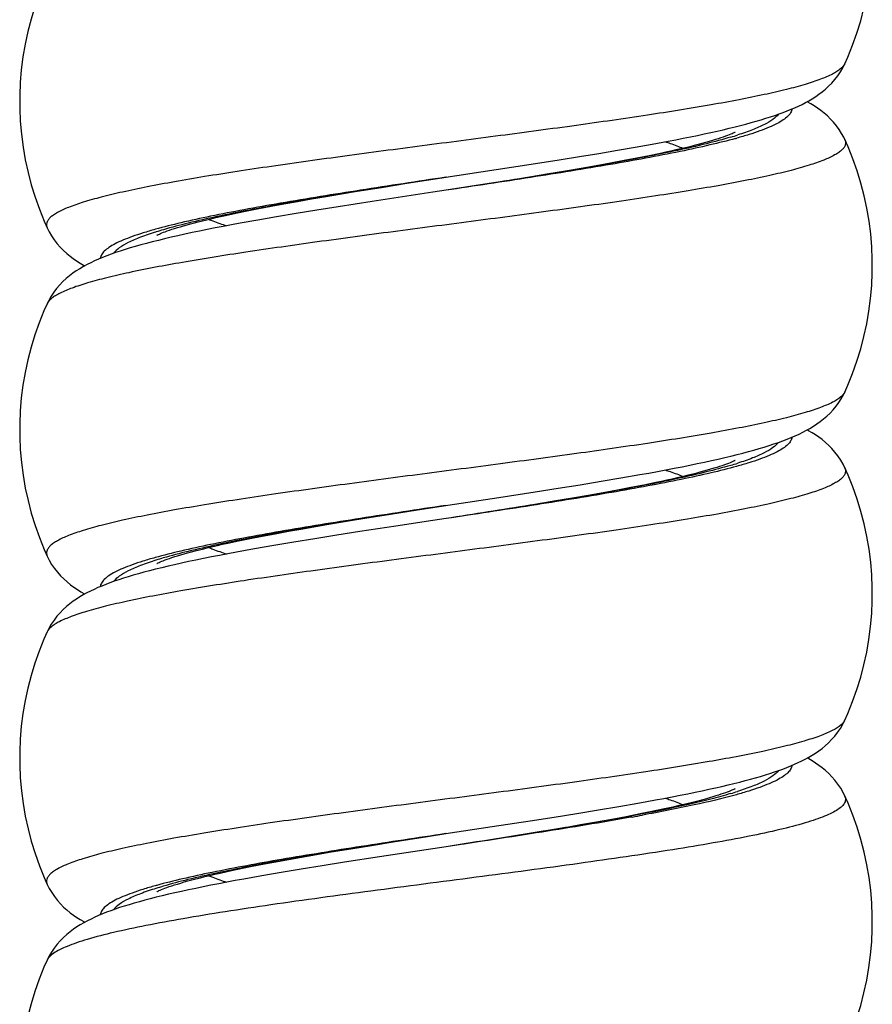
# Model space of a CAD drawing. Units: millimetres. Extents: x -80 to 80, y -223 to 206.
# Drawn here: x 55 to 68, y -69 to -54 of the extents above; entities that cross this region are included whole.
import ezdxf

# ---------------------------------------------------------------- set-up
doc = ezdxf.new("R2010")
doc.units = ezdxf.units.MM
doc.header["$LTSCALE"] = 16.335
doc.layers.get('0').update_dxf_attribs({"linetype": 'CONTINUOUS'})

msp = doc.modelspace()

# ---------------------------------------------------------------- linework, layer by layer
at = {"color": 7, "linetype": 'CONTINUOUS'}
for p, q in [((67.687, -54.451), (67.687, -54.451)), ((64.751, -55.675), (64.994, -55.63)), ((67.689, -55.606), (67.689, -55.606)), ((63.94, -55.816), (64.224, -55.768)), ((64.224, -55.768), (64.494, -55.721)), ((64.494, -55.721), (64.751, -55.675)), ((62.841, -55.991), (63.332, -55.914)), ((63.332, -55.914), (63.643, -55.865)), ((63.643, -55.865), (63.94, -55.816)), ((64.325, -55.926), (64.118, -55.965)), ((64.52, -55.888), (64.325, -55.926)), ((64.704, -55.852), (64.52, -55.888)), ((64.877, -55.816), (64.704, -55.852)), ((62.142, -56.098), (62.841, -55.991)), ((63.429, -56.086), (63.177, -56.128)), ((63.67, -56.045), (63.429, -56.086)), ((63.9, -56.004), (63.67, -56.045)), ((64.118, -55.965), (63.9, -56.004)), ((61.015, -56.271), (61.61, -56.178)), ((61.61, -56.178), (61.609, -56.178)), ((62.637, -56.216), (62.203, -56.285)), ((62.913, -56.172), (62.637, -56.216)), ((63.177, -56.128), (62.913, -56.172)), ((60.015, -56.432), (60.254, -56.393)), ((60.254, -56.393), (60.627, -56.333)), ((60.627, -56.333), (61.015, -56.271)), ((62.203, -56.285), (61.61, -56.378)), ((61.61, -56.378), (61.61, -56.378)), ((61.61, -56.378), (61.61, -56.378)), ((59.14, -56.584), (59.346, -56.547)), ((59.346, -56.547), (59.561, -56.509)), ((59.561, -56.509), (59.784, -56.471)), ((59.784, -56.471), (60.015, -56.432)), ((60.485, -56.549), (59.967, -56.629)), ((58.408, -56.727), (58.577, -56.692)), ((58.577, -56.692), (58.755, -56.657)), ((58.755, -56.657), (58.943, -56.621)), ((58.943, -56.621), (59.14, -56.584)), ((59.639, -56.681), (59.325, -56.732)), ((59.967, -56.629), (59.639, -56.681)), ((58.249, -56.761), (58.408, -56.727)), ((58.741, -56.832), (58.47, -56.88)), ((59.026, -56.783), (58.741, -56.832)), ((59.325, -56.732), (59.026, -56.783)), ((55.532, -56.951), (55.532, -56.951)), ((55.53, -58.106), (55.53, -58.106)), ((67.687, -59.451), (67.687, -59.451)), ((64.276, -60.759), (64.563, -60.709)), ((67.689, -60.606), (67.689, -60.606)), ((63.319, -60.916), (63.654, -60.863)), ((63.654, -60.863), (63.973, -60.81)), ((63.973, -60.81), (64.276, -60.759)), ((64.623, -60.868), (64.429, -60.906)), ((64.806, -60.831), (64.623, -60.868)), ((62.417, -61.056), (62.969, -60.971)), ((62.969, -60.971), (63.319, -60.916)), ((63.777, -61.026), (63.537, -61.068)), ((64.005, -60.985), (63.777, -61.026)), ((64.223, -60.945), (64.005, -60.985)), ((64.429, -60.906), (64.223, -60.945)), ((61.174, -61.246), (61.609, -61.178)), ((62.753, -61.198), (62.327, -61.266)), ((63.025, -61.153), (62.753, -61.198)), ((63.286, -61.11), (63.025, -61.153)), ((63.537, -61.068), (63.286, -61.11)), ((60.374, -61.374), (60.765, -61.311)), ((60.765, -61.311), (61.174, -61.246)), ((59.425, -61.533), (59.649, -61.494)), ((59.649, -61.494), (59.882, -61.455)), ((59.882, -61.455), (60.124, -61.415)), ((60.124, -61.415), (60.374, -61.374)), ((60.843, -61.494), (60.297, -61.578)), ((61.61, -61.378), (61.61, -61.378)), ((61.61, -61.378), (61.61, -61.378)), ((58.625, -61.682), (58.81, -61.646)), ((58.81, -61.646), (59.006, -61.609)), ((59.006, -61.609), (59.211, -61.571)), ((59.211, -61.571), (59.425, -61.533)), ((59.948, -61.632), (59.612, -61.686)), ((60.297, -61.578), (59.948, -61.632)), ((58.283, -61.753), (58.449, -61.718)), ((58.449, -61.718), (58.625, -61.682)), ((58.984, -61.79), (58.693, -61.84)), ((59.291, -61.738), (58.984, -61.79)), ((59.612, -61.686), (59.291, -61.738)), ((55.532, -61.951), (55.532, -61.951)), ((55.53, -63.106), (55.53, -63.106)), ((67.687, -64.451), (67.687, -64.451)), ((67.689, -65.606), (67.689, -65.606)), ((63.606, -65.871), (63.934, -65.817)), ((63.934, -65.817), (64.242, -65.765)), ((64.242, -65.765), (64.532, -65.715)), ((64.746, -65.843), (64.567, -65.879)), ((64.913, -65.808), (64.746, -65.843)), ((62.312, -66.072), (62.894, -65.983)), ((62.894, -65.983), (63.259, -65.926)), ((63.259, -65.926), (63.606, -65.871)), ((61.609, -66.178), (62.312, -66.072)), ((63.285, -66.11), (62.892, -66.175)), ((60.804, -66.305), (61.33, -66.222)), ((61.33, -66.222), (61.609, -66.178)), ((61.61, -66.178), (61.609, -66.178)), ((62.486, -66.24), (62.07, -66.306)), ((62.892, -66.175), (62.486, -66.24)), ((59.861, -66.458), (60.159, -66.409)), ((60.159, -66.409), (60.473, -66.358)), ((60.473, -66.358), (60.804, -66.305)), ((61.61, -66.378), (60.598, -66.531)), ((62.07, -66.306), (61.61, -66.378)), ((58.844, -66.64), (59.073, -66.597)), ((59.073, -66.597), (59.319, -66.552)), ((59.319, -66.552), (59.581, -66.506)), ((59.581, -66.506), (59.861, -66.458)), ((60.598, -66.531), (60.062, -66.614)), ((58.435, -66.721), (58.631, -66.681)), ((58.631, -66.681), (58.844, -66.64)), ((59.402, -66.72), (59.095, -66.771)), ((59.724, -66.668), (59.402, -66.72)), ((60.062, -66.614), (59.724, -66.668)), ((58.804, -66.821), (58.529, -66.87)), ((59.095, -66.771), (58.804, -66.821)), ((55.532, -66.951), (55.532, -66.951)), ((55.53, -68.106), (55.53, -68.106))]:
    msp.add_line(p, q, dxfattribs=at)
at = {"color": 250, "linetype": 'CONTINUOUS'}
for p, q in [((64.449, -65.926), (64.424, -65.93)), ((64.506, -65.897), (64.446, -65.909))]:
    msp.add_line(p, q, dxfattribs=at)
at = {"color": 7, "linetype": 'CONTINUOUS'}
for points in [[(67.687, -54.451), (67.733, -54.348), (67.806, -54.167), (67.872, -53.982), (67.93, -53.795), (67.98, -53.605), (68.022, -53.413), (68.056, -53.219), (68.081, -53.024), (68.098, -52.827), (68.107, -52.631), (68.107, -52.434), (68.099, -52.237), (68.083, -52.041), (68.058, -51.846), (68.024, -51.652), (67.983, -51.46), (67.933, -51.269), (67.876, -51.082), (67.81, -50.897), (67.737, -50.715), (67.689, -50.606)], [(55.53, -53.106), (55.482, -53.215), (55.409, -53.397), (55.343, -53.582), (55.286, -53.769), (55.236, -53.96), (55.195, -54.152), (55.161, -54.346), (55.136, -54.541), (55.12, -54.737), (55.112, -54.934), (55.112, -55.131), (55.121, -55.327), (55.138, -55.524), (55.163, -55.719), (55.197, -55.913), (55.239, -56.105), (55.289, -56.295), (55.347, -56.482), (55.413, -56.667), (55.486, -56.848), (55.532, -56.951)], [(65.927, -55.432), (66.015, -55.411), (66.1, -55.389), (66.182, -55.368), (66.262, -55.346), (66.339, -55.325), (66.413, -55.303), (66.485, -55.281), (66.554, -55.259), (66.621, -55.237), (66.686, -55.214), (66.749, -55.192), (66.81, -55.168), (66.869, -55.144), (66.926, -55.12), (66.982, -55.095), (67.036, -55.069), (67.09, -55.041), (67.142, -55.013), (67.193, -54.982), (67.244, -54.95), (67.294, -54.915), (67.344, -54.878), (67.393, -54.837), (67.442, -54.792), (67.49, -54.744), (67.536, -54.691), (67.58, -54.634), (67.621, -54.573), (67.658, -54.51), (67.687, -54.451)], [(67.689, -55.606), (67.672, -55.569), (67.639, -55.51), (67.602, -55.452), (67.561, -55.395), (67.518, -55.342), (67.472, -55.292), (67.423, -55.245), (67.374, -55.202), (67.324, -55.162), (67.273, -55.125), (67.221, -55.09), (67.168, -55.058), (67.115, -55.028), (67.115, -55.028)], [(66.014, -55.494), (66.015, -55.494), (66.013, -55.495), (66.008, -55.498), (65.999, -55.502), (65.986, -55.508), (65.97, -55.515), (65.95, -55.524), (65.927, -55.533), (65.9, -55.544), (65.869, -55.555), (65.836, -55.567), (65.799, -55.58), (65.759, -55.593), (65.715, -55.606), (65.669, -55.621), (65.619, -55.635), (65.566, -55.65), (65.511, -55.665), (65.452, -55.681), (65.39, -55.697), (65.325, -55.713), (65.258, -55.73), (65.187, -55.746), (65.114, -55.763), (65.038, -55.781), (64.959, -55.798), (64.877, -55.816)], [(64.994, -55.63), (65.111, -55.607), (65.224, -55.585), (65.334, -55.563), (65.441, -55.541), (65.544, -55.519), (65.645, -55.497), (65.742, -55.475), (65.836, -55.454), (65.927, -55.432)], [(67.687, -59.451), (67.733, -59.348), (67.806, -59.167), (67.872, -58.982), (67.93, -58.795), (67.98, -58.605), (68.022, -58.413), (68.056, -58.219), (68.081, -58.024), (68.098, -57.827), (68.107, -57.631), (68.107, -57.434), (68.099, -57.237), (68.083, -57.041), (68.058, -56.846), (68.024, -56.652), (67.983, -56.46), (67.933, -56.269), (67.876, -56.082), (67.81, -55.897), (67.737, -55.715), (67.689, -55.606)], [(61.609, -56.178), (61.775, -56.153), (62.142, -56.098)], [(61.61, -56.378), (61.409, -56.408), (60.485, -56.549)], [(57.206, -57.062), (57.204, -57.062), (57.205, -57.062), (57.209, -57.06), (57.216, -57.056), (57.227, -57.051), (57.241, -57.045), (57.258, -57.037), (57.279, -57.028), (57.304, -57.018), (57.331, -57.008), (57.362, -56.997), (57.396, -56.985), (57.433, -56.972), (57.473, -56.959), (57.516, -56.946), (57.562, -56.932), (57.611, -56.918), (57.662, -56.903), (57.717, -56.889), (57.774, -56.873), (57.834, -56.858), (57.896, -56.842), (57.962, -56.826), (58.03, -56.81), (58.1, -56.794), (58.173, -56.777), (58.249, -56.761)], [(58.47, -56.88), (58.34, -56.905), (58.213, -56.928), (58.09, -56.952), (57.97, -56.976), (57.853, -57), (57.74, -57.023), (57.63, -57.047), (57.524, -57.07), (57.421, -57.093), (57.321, -57.117), (57.225, -57.14), (57.132, -57.163), (57.043, -57.186), (56.957, -57.21), (56.874, -57.233), (56.794, -57.256), (56.718, -57.28), (56.644, -57.303), (56.573, -57.327), (56.504, -57.352), (56.438, -57.376), (56.374, -57.401), (56.312, -57.427), (56.253, -57.454), (56.194, -57.481), (56.138, -57.51), (56.082, -57.54), (56.028, -57.572), (55.975, -57.605), (55.923, -57.642), (55.871, -57.68), (55.82, -57.723), (55.77, -57.769), (55.722, -57.819), (55.675, -57.873), (55.631, -57.931), (55.59, -57.993), (55.554, -58.056), (55.53, -58.106)], [(55.532, -56.951), (55.561, -57.01), (55.598, -57.073), (55.639, -57.134), (55.684, -57.192), (55.731, -57.245), (55.779, -57.294), (55.828, -57.339), (55.879, -57.38), (55.929, -57.418), (55.98, -57.453), (56.032, -57.486), (56.085, -57.517), (56.105, -57.528)], [(55.53, -58.106), (55.482, -58.215), (55.409, -58.397), (55.343, -58.582), (55.286, -58.769), (55.236, -58.96), (55.195, -59.152), (55.161, -59.346), (55.136, -59.541), (55.12, -59.737), (55.112, -59.934), (55.112, -60.131), (55.121, -60.327), (55.138, -60.524), (55.163, -60.719), (55.197, -60.913), (55.239, -61.105), (55.289, -61.295), (55.347, -61.482), (55.413, -61.667), (55.486, -61.848), (55.532, -61.951)], [(65.953, -60.426), (66.045, -60.403), (66.134, -60.38), (66.22, -60.358), (66.303, -60.335), (66.384, -60.312), (66.461, -60.289), (66.536, -60.265), (66.608, -60.242), (66.677, -60.218), (66.744, -60.193), (66.809, -60.169), (66.872, -60.143), (66.932, -60.117), (66.991, -60.091), (67.048, -60.063), (67.103, -60.034), (67.157, -60.004), (67.211, -59.971), (67.263, -59.937), (67.315, -59.9), (67.365, -59.86), (67.415, -59.817), (67.464, -59.771), (67.51, -59.721), (67.554, -59.668), (67.596, -59.612), (67.633, -59.554), (67.666, -59.495), (67.687, -59.451)], [(67.689, -60.606), (67.662, -60.552), (67.625, -60.487), (67.583, -60.425), (67.538, -60.366), (67.491, -60.313), (67.443, -60.263), (67.393, -60.218), (67.343, -60.176), (67.292, -60.138), (67.241, -60.103), (67.189, -60.071), (67.137, -60.04), (67.114, -60.028)], [(64.563, -60.709), (64.7, -60.685), (64.833, -60.66), (64.962, -60.636), (65.088, -60.612), (65.209, -60.588), (65.326, -60.565), (65.44, -60.541), (65.55, -60.518), (65.656, -60.495), (65.758, -60.472), (65.857, -60.449), (65.953, -60.426)], [(66.013, -60.495), (66.015, -60.494), (66.015, -60.494), (66.011, -60.496), (66.004, -60.5), (65.993, -60.505), (65.979, -60.511), (65.961, -60.519), (65.94, -60.528), (65.915, -60.538), (65.887, -60.549), (65.855, -60.56), (65.819, -60.573), (65.78, -60.586), (65.738, -60.599), (65.692, -60.613), (65.643, -60.628), (65.591, -60.643), (65.535, -60.659), (65.477, -60.674), (65.415, -60.691), (65.349, -60.707), (65.281, -60.724), (65.209, -60.741), (65.135, -60.759), (65.057, -60.776), (64.976, -60.794), (64.892, -60.812), (64.806, -60.831)], [(67.687, -64.451), (67.733, -64.348), (67.806, -64.167), (67.872, -63.982), (67.93, -63.795), (67.98, -63.605), (68.022, -63.413), (68.056, -63.219), (68.081, -63.024), (68.098, -62.827), (68.107, -62.631), (68.107, -62.434), (68.099, -62.237), (68.083, -62.041), (68.058, -61.846), (68.024, -61.652), (67.983, -61.46), (67.933, -61.269), (67.876, -61.082), (67.81, -60.897), (67.737, -60.715), (67.689, -60.606)], [(61.609, -61.178), (61.636, -61.174), (62.417, -61.056)], [(62.327, -61.266), (61.727, -61.36), (61.61, -61.378)], [(61.61, -61.378), (61.411, -61.408), (60.843, -61.494)], [(57.204, -62.062), (57.204, -62.062), (57.207, -62.061), (57.213, -62.058), (57.224, -62.053), (57.237, -62.046), (57.255, -62.038), (57.276, -62.029), (57.301, -62.02), (57.329, -62.009), (57.36, -61.997), (57.395, -61.985), (57.433, -61.972), (57.475, -61.959), (57.519, -61.945), (57.567, -61.931), (57.618, -61.916), (57.671, -61.901), (57.728, -61.886), (57.788, -61.87), (57.85, -61.854), (57.916, -61.838), (57.984, -61.821), (58.055, -61.805), (58.128, -61.788), (58.204, -61.771), (58.283, -61.753)], [(58.693, -61.84), (58.553, -61.865), (58.417, -61.89), (58.286, -61.915), (58.158, -61.939), (58.034, -61.963), (57.914, -61.987), (57.798, -62.011), (57.686, -62.035), (57.578, -62.058), (57.473, -62.081), (57.373, -62.105), (57.276, -62.128)], [(55.532, -61.951), (55.562, -62.011), (55.599, -62.076), (55.641, -62.137), (55.687, -62.195), (55.735, -62.249), (55.784, -62.299), (55.835, -62.344), (55.886, -62.386), (55.939, -62.425), (55.992, -62.461), (56.046, -62.494), (56.101, -62.526), (56.105, -62.528)], [(57.276, -62.128), (57.182, -62.151), (57.092, -62.173), (57.006, -62.196), (56.923, -62.219), (56.843, -62.242), (56.767, -62.265), (56.693, -62.288), (56.622, -62.311), (56.554, -62.334), (56.488, -62.358), (56.424, -62.382), (56.363, -62.406), (56.303, -62.431), (56.246, -62.457), (56.189, -62.484), (56.135, -62.511), (56.081, -62.541), (56.029, -62.571), (55.977, -62.604), (55.926, -62.639), (55.875, -62.677), (55.825, -62.719), (55.776, -62.764), (55.727, -62.813), (55.68, -62.867), (55.636, -62.925), (55.594, -62.987), (55.557, -63.052), (55.53, -63.106)], [(55.53, -63.106), (55.482, -63.215), (55.409, -63.397), (55.343, -63.582), (55.286, -63.769), (55.236, -63.96), (55.195, -64.152), (55.161, -64.346), (55.136, -64.541), (55.12, -64.737), (55.112, -64.934), (55.112, -65.131), (55.121, -65.327), (55.138, -65.524), (55.163, -65.719), (55.197, -65.913), (55.239, -66.105), (55.289, -66.295), (55.347, -66.482), (55.413, -66.667), (55.486, -66.848), (55.532, -66.951)], [(64.532, -65.715), (64.67, -65.69), (64.804, -65.666), (64.932, -65.642), (65.057, -65.618), (65.177, -65.594), (65.294, -65.571), (65.406, -65.548), (65.514, -65.526), (65.618, -65.503), (65.719, -65.481), (65.815, -65.459), (65.909, -65.437), (65.999, -65.415), (66.086, -65.393), (66.169, -65.371), (66.25, -65.349), (66.328, -65.328), (66.404, -65.306), (66.477, -65.284), (66.547, -65.262), (66.615, -65.239), (66.68, -65.217), (66.744, -65.194), (66.805, -65.17), (66.864, -65.146), (66.922, -65.122), (66.978, -65.097), (67.032, -65.071), (67.086, -65.043), (67.138, -65.015), (67.19, -64.984), (67.241, -64.952), (67.291, -64.917), (67.341, -64.88), (67.391, -64.839), (67.44, -64.794), (67.487, -64.746), (67.534, -64.693), (67.579, -64.636), (67.62, -64.575), (67.657, -64.511), (67.687, -64.451)], [(67.689, -65.606), (67.662, -65.551), (67.625, -65.486), (67.583, -65.424), (67.538, -65.366), (67.491, -65.313), (67.443, -65.263), (67.393, -65.218), (67.343, -65.177), (67.293, -65.139), (67.242, -65.104), (67.191, -65.071), (67.138, -65.041), (67.114, -65.028)], [(66.01, -65.497), (66.011, -65.496), (66.015, -65.494), (66.015, -65.494), (66.012, -65.495), (66.005, -65.499), (65.996, -65.504), (65.983, -65.51), (65.966, -65.517), (65.947, -65.525), (65.924, -65.535), (65.897, -65.545), (65.868, -65.556), (65.836, -65.567), (65.8, -65.579), (65.762, -65.592), (65.72, -65.605), (65.676, -65.619), (65.628, -65.633), (65.578, -65.647), (65.524, -65.662), (65.468, -65.677), (65.409, -65.692), (65.346, -65.708), (65.281, -65.724), (65.213, -65.74), (65.142, -65.757), (65.069, -65.774), (64.992, -65.791), (64.913, -65.808)], [(67.687, -69.451), (67.733, -69.348), (67.806, -69.167), (67.872, -68.982), (67.93, -68.795), (67.98, -68.605), (68.022, -68.413), (68.056, -68.219), (68.081, -68.024), (68.098, -67.827), (68.107, -67.631), (68.107, -67.434), (68.099, -67.237), (68.083, -67.041), (68.058, -66.846), (68.024, -66.652), (67.983, -66.46), (67.933, -66.269), (67.876, -66.082), (67.81, -65.897), (67.737, -65.715), (67.689, -65.606)], [(64.567, -65.879), (64.356, -65.92), (64.191, -65.951), (64.02, -65.983), (63.843, -66.014), (63.662, -66.046), (63.476, -66.078), (63.285, -66.11)], [(57.205, -67.062), (57.204, -67.063), (57.206, -67.061), (57.212, -67.058), (57.222, -67.053), (57.235, -67.047), (57.252, -67.04), (57.273, -67.031), (57.297, -67.021), (57.325, -67.01), (57.356, -66.999), (57.391, -66.986), (57.43, -66.973), (57.472, -66.96), (57.518, -66.946), (57.567, -66.931), (57.62, -66.915), (57.676, -66.9), (57.736, -66.884), (57.799, -66.867), (57.866, -66.85), (57.936, -66.833), (58.01, -66.815), (58.087, -66.797), (58.169, -66.779), (58.253, -66.76), (58.342, -66.741), (58.435, -66.721)], [(58.529, -66.87), (58.398, -66.894), (58.27, -66.918), (58.145, -66.941), (58.025, -66.965), (57.908, -66.988), (57.795, -67.012), (57.686, -67.035), (57.58, -67.058), (57.478, -67.08), (57.379, -67.103), (57.284, -67.126)], [(55.532, -66.951), (55.562, -67.012), (55.6, -67.076), (55.641, -67.137), (55.686, -67.195), (55.733, -67.248), (55.782, -67.297), (55.831, -67.341), (55.882, -67.383), (55.932, -67.42), (55.983, -67.455), (56.035, -67.488), (56.088, -67.519), (56.105, -67.528)], [(57.284, -67.126), (57.192, -67.148), (57.103, -67.171), (57.018, -67.193), (56.936, -67.216), (56.857, -67.238), (56.78, -67.261), (56.706, -67.283), (56.635, -67.306), (56.566, -67.33), (56.5, -67.353), (56.436, -67.377), (56.374, -67.401), (56.314, -67.426), (56.256, -67.452), (56.199, -67.479), (56.143, -67.507), (56.089, -67.536), (56.036, -67.567), (55.983, -67.6), (55.932, -67.635), (55.881, -67.673), (55.829, -67.715), (55.779, -67.761), (55.73, -67.81), (55.683, -67.864), (55.637, -67.923), (55.595, -67.985), (55.557, -68.051), (55.53, -68.106)], [(55.53, -68.106), (55.482, -68.215), (55.409, -68.397), (55.343, -68.582), (55.286, -68.769), (55.236, -68.96), (55.195, -69.152), (55.161, -69.346), (55.136, -69.541), (55.12, -69.737), (55.112, -69.934), (55.112, -70.131), (55.121, -70.327), (55.138, -70.524), (55.163, -70.719), (55.197, -70.913), (55.239, -71.105), (55.289, -71.295), (55.347, -71.482), (55.413, -71.667), (55.486, -71.848), (55.532, -71.951)]]:
    msp.add_lwpolyline(points, dxfattribs=at)
at = {"color": 250, "linetype": 'CONTINUOUS'}
for centre, radius, start, end in [((64.377, -50.269), 5.527, 286.5555, 287.7132), ((64.027, -48.355), 7.504, 285.4274, 285.5602), ((59.016, -62.86), 6.126, 106.2374, 107.3484), ((55.66, -58.165), 0.143, 152.9638, 155.3994), ((64.37, -55.244), 5.553, 286.5348, 287.6884), ((59.01, -67.839), 6.104, 106.2577, 107.3651), ((67.556, -64.391), 0.144, 332.481, 335.3366), ((64.361, -60.216), 5.582, 286.5133, 287.6626), ((57.777, -28.665), 37.853, 280.1521, 280.3915), ((59.196, -74.21), 7.513, 105.4027, 105.5776), ((59.008, -72.831), 6.095, 106.2796, 107.3621)]:
    msp.add_arc(centre, radius, start, end, dxfattribs=at)
for points, knots in [([(67.687, -54.451), (67.673, -54.482), (67.632, -54.524), (67.565, -54.572), (67.466, -54.627), (67.305, -54.694), (67.07, -54.771), (66.783, -54.848), (66.446, -54.925), (66.063, -55.002), (65.471, -55.11), (64.645, -55.241), (63.574, -55.394), (62.428, -55.547), (61.25, -55.7), (60.086, -55.853), (59.146, -55.984), (58.434, -56.089), (57.942, -56.167), (57.486, -56.244), (57.069, -56.322), (56.696, -56.399), (56.37, -56.476), (56.094, -56.553), (55.87, -56.629), (55.719, -56.696), (55.628, -56.752), (55.579, -56.791), (55.544, -56.83), (55.523, -56.871), (55.519, -56.912), (55.526, -56.939), (55.532, -56.951)], [0, 0, 0, 0, 0.008078, 0.013394, 0.01967, 0.035239, 0.054891, 0.078556, 0.106072, 0.137216, 0.171716, 0.249504, 0.336571, 0.429655, 0.525247, 0.619739, 0.709563, 0.751659, 0.791346, 0.828255, 0.862048, 0.892422, 0.919116, 0.941917, 0.960681, 0.975362, 0.981213, 0.98613, 0.990217, 0.993664, 0.996786, 1, 1, 1, 1]), ([(66.881, -55.14), (66.879, -55.159), (66.864, -55.201), (66.817, -55.257), (66.746, -55.312), (66.65, -55.367), (66.531, -55.422), (66.388, -55.477), (66.222, -55.532), (66.103, -55.566), (66.04, -55.584)], [0, 0, 0, 0, 0.05945, 0.131378, 0.22158, 0.33279, 0.466139, 0.621947, 0.800058, 1, 1, 1, 1]), ([(66.675, -55.219), (66.653, -55.249), (66.585, -55.309), (66.451, -55.386), (66.271, -55.463), (66.135, -55.51), (66.059, -55.534)], [0, 0, 0, 0, 0.162608, 0.381053, 0.660023, 1, 1, 1, 1]), ([(67.689, -55.606), (67.695, -55.618), (67.702, -55.645), (67.697, -55.686), (67.677, -55.727), (67.642, -55.766), (67.593, -55.804), (67.502, -55.86), (67.352, -55.927), (67.129, -56.003), (66.854, -56.08), (66.53, -56.157), (66.158, -56.234), (65.743, -56.311), (65.288, -56.388), (64.798, -56.466), (64.088, -56.572), (63.15, -56.701), (61.988, -56.854), (60.813, -57.007), (59.668, -57.16), (58.596, -57.313), (57.64, -57.464), (56.933, -57.596), (56.453, -57.705), (56.163, -57.782), (55.926, -57.858), (55.762, -57.925), (55.66, -57.98), (55.591, -58.028), (55.548, -58.07), (55.533, -58.1)], [0, 0, 0, 0, 0.003207, 0.006323, 0.009762, 0.013838, 0.018741, 0.024573, 0.039205, 0.057904, 0.080626, 0.107226, 0.137497, 0.171177, 0.207968, 0.247532, 0.289506, 0.379093, 0.473379, 0.568821, 0.661832, 0.748921, 0.826838, 0.89272, 0.920399, 0.944253, 0.964118, 0.979914, 0.986307, 0.991735, 1, 1, 1, 1]), ([(65.952, -55.567), (65.828, -55.604), (65.558, -55.676), (65.121, -55.776), (64.627, -55.876), (63.88, -56.014), (62.868, -56.182), (62.038, -56.311), (61.61, -56.378)], [0, 0, 0, 0, 0.087812, 0.189742, 0.30432, 0.429815, 0.705639, 1, 1, 1, 1]), ([(66.023, -55.589), (65.894, -55.624), (65.614, -55.694), (64.98, -55.831), (64.07, -55.996), (62.878, -56.187), (62.041, -56.313), (61.61, -56.378)], [0, 0, 0, 0, 0.089808, 0.193027, 0.433716, 0.708136, 1, 1, 1, 1]), ([(64.954, -55.638), (64.978, -55.646), (65.069, -55.677), (65.16, -55.711), (65.225, -55.738)], [0, 0, 0, 0, 0.266735, 1, 1, 1, 1]), ([(61.609, -56.178), (61.175, -56.244), (60.334, -56.371), (59.307, -56.535), (58.546, -56.67), (58.04, -56.768), (57.589, -56.866), (57.309, -56.936), (57.18, -56.972)], [0, 0, 0, 0, 0.292416, 0.567146, 0.692649, 0.807705, 0.910638, 1, 1, 1, 1]), ([(61.61, -56.178), (61.187, -56.244), (60.367, -56.372), (59.367, -56.538), (58.627, -56.674), (58.135, -56.773), (57.699, -56.871), (57.428, -56.942), (57.304, -56.978)], [0, 0, 0, 0, 0.293048, 0.568132, 0.69363, 0.808529, 0.911135, 1, 1, 1, 1]), ([(57.994, -56.819), (58.015, -56.827), (58.104, -56.863), (58.195, -56.895), (58.265, -56.919)], [0, 0, 0, 0, 0.233176, 1, 1, 1, 1]), ([(57.18, -56.972), (57.117, -56.99), (56.999, -57.025), (56.833, -57.079), (56.69, -57.134), (56.571, -57.189), (56.476, -57.244), (56.404, -57.299), (56.357, -57.354), (56.342, -57.396), (56.339, -57.416)], [0, 0, 0, 0, 0.199705, 0.377655, 0.533391, 0.666745, 0.77804, 0.868385, 0.940471, 1, 1, 1, 1]), ([(57.19, -57.013), (57.11, -57.038), (56.967, -57.086), (56.778, -57.165), (56.638, -57.244), (56.567, -57.306), (56.544, -57.337)], [0, 0, 0, 0, 0.341331, 0.620857, 0.83887, 1, 1, 1, 1]), ([(67.687, -59.451), (67.673, -59.482), (67.632, -59.524), (67.565, -59.572), (67.466, -59.627), (67.305, -59.694), (67.07, -59.771), (66.783, -59.848), (66.446, -59.925), (66.063, -60.002), (65.471, -60.11), (64.645, -60.241), (63.574, -60.394), (62.428, -60.547), (61.25, -60.7), (60.086, -60.853), (59.146, -60.984), (58.434, -61.089), (57.942, -61.167), (57.486, -61.244), (57.069, -61.322), (56.696, -61.399), (56.37, -61.476), (56.094, -61.553), (55.87, -61.629), (55.719, -61.696), (55.628, -61.752), (55.579, -61.791), (55.544, -61.83), (55.523, -61.871), (55.519, -61.912), (55.526, -61.939), (55.532, -61.951)], [0, 0, 0, 0, 0.008078, 0.013394, 0.01967, 0.035238, 0.054891, 0.078556, 0.106071, 0.137214, 0.171714, 0.249502, 0.336568, 0.429651, 0.525243, 0.619734, 0.709558, 0.751655, 0.791342, 0.828251, 0.862045, 0.892419, 0.919113, 0.941915, 0.960679, 0.975361, 0.981212, 0.98613, 0.990217, 0.993664, 0.996786, 1, 1, 1, 1]), ([(66.881, -60.139), (66.879, -60.159), (66.864, -60.201), (66.817, -60.257), (66.746, -60.312), (66.65, -60.367), (66.531, -60.422), (66.388, -60.477), (66.221, -60.532), (66.102, -60.567), (66.039, -60.584)], [0, 0, 0, 0, 0.059404, 0.131271, 0.221426, 0.332613, 0.465965, 0.621806, 0.799974, 1, 1, 1, 1]), ([(66.675, -60.219), (66.653, -60.249), (66.585, -60.309), (66.45, -60.386), (66.27, -60.463), (66.133, -60.511), (66.057, -60.535)], [0, 0, 0, 0, 0.162515, 0.380934, 0.659942, 1, 1, 1, 1]), ([(65.95, -60.568), (65.826, -60.605), (65.556, -60.676), (65.119, -60.776), (64.625, -60.876), (63.878, -61.014), (62.867, -61.182), (62.038, -61.311), (61.61, -61.378)], [0, 0, 0, 0, 0.087878, 0.189851, 0.304449, 0.429944, 0.705723, 1, 1, 1, 1]), ([(66.039, -60.584), (65.91, -60.62), (65.629, -60.69), (65.179, -60.788), (64.673, -60.886), (63.911, -61.021), (62.885, -61.186), (62.044, -61.313), (61.61, -61.378)], [0, 0, 0, 0, 0.089398, 0.192353, 0.30742, 0.432924, 0.707628, 1, 1, 1, 1]), ([(67.689, -60.606), (67.695, -60.619), (67.702, -60.645), (67.697, -60.686), (67.677, -60.727), (67.642, -60.766), (67.593, -60.805), (67.501, -60.861), (67.35, -60.928), (67.127, -61.004), (66.85, -61.081), (66.524, -61.158), (66.151, -61.235), (65.734, -61.313), (65.277, -61.39), (64.785, -61.468), (64.073, -61.574), (63.132, -61.704), (61.968, -61.857), (60.79, -62.01), (59.643, -62.163), (58.572, -62.316), (57.746, -62.448), (57.154, -62.555), (56.771, -62.632), (56.434, -62.71), (56.147, -62.786), (55.912, -62.863), (55.751, -62.93), (55.652, -62.986), (55.585, -63.033), (55.544, -63.075), (55.53, -63.106)], [0, 0, 0, 0, 0.003212, 0.006333, 0.009781, 0.013871, 0.018791, 0.024645, 0.039333, 0.058104, 0.080912, 0.107612, 0.137993, 0.171792, 0.208707, 0.248399, 0.2905, 0.380331, 0.474826, 0.570419, 0.6635, 0.750561, 0.82834, 0.862834, 0.893972, 0.921481, 0.945139, 0.964784, 0.980344, 0.986617, 0.991928, 1, 1, 1, 1]), ([(64.954, -60.638), (64.978, -60.646), (65.069, -60.677), (65.16, -60.711), (65.225, -60.738)], [0, 0, 0, 0, 0.266726, 1, 1, 1, 1]), ([(61.609, -61.178), (61.175, -61.244), (60.333, -61.371), (59.306, -61.535), (58.544, -61.671), (58.038, -61.769), (57.587, -61.867), (57.307, -61.937), (57.178, -61.973)], [0, 0, 0, 0, 0.292477, 0.567242, 0.692745, 0.807787, 0.910687, 1, 1, 1, 1]), ([(61.609, -61.178), (61.186, -61.244), (60.366, -61.372), (59.365, -61.538), (58.624, -61.674), (58.133, -61.773), (57.696, -61.872), (57.426, -61.943), (57.301, -61.979)], [0, 0, 0, 0, 0.293129, 0.568259, 0.693757, 0.808636, 0.911201, 1, 1, 1, 1]), ([(57.994, -61.819), (58.015, -61.827), (58.104, -61.863), (58.195, -61.895), (58.265, -61.919)], [0, 0, 0, 0, 0.233168, 1, 1, 1, 1]), ([(57.178, -61.973), (57.116, -61.99), (56.997, -62.025), (56.832, -62.08), (56.689, -62.135), (56.57, -62.189), (56.475, -62.244), (56.404, -62.299), (56.357, -62.355), (56.341, -62.396), (56.339, -62.416)], [0, 0, 0, 0, 0.199703, 0.377648, 0.533371, 0.666714, 0.777998, 0.86834, 0.940437, 1, 1, 1, 1]), ([(57.188, -62.013), (57.109, -62.038), (56.966, -62.086), (56.778, -62.166), (56.638, -62.244), (56.567, -62.306), (56.544, -62.337)], [0, 0, 0, 0, 0.3412, 0.62068, 0.83874, 1, 1, 1, 1]), ([(67.684, -64.458), (67.668, -64.489), (67.625, -64.53), (67.555, -64.578), (67.453, -64.633), (67.289, -64.7), (67.051, -64.776), (66.761, -64.853), (66.28, -64.962), (65.573, -65.094), (64.616, -65.245), (63.546, -65.398), (62.401, -65.55), (61.226, -65.703), (60.066, -65.856), (59.128, -65.986), (58.419, -66.092), (57.93, -66.169), (57.475, -66.246), (57.061, -66.324), (56.689, -66.401), (56.365, -66.477), (56.09, -66.554), (55.868, -66.63), (55.718, -66.697), (55.627, -66.753), (55.579, -66.792), (55.544, -66.831), (55.523, -66.871), (55.519, -66.913), (55.526, -66.939), (55.532, -66.951)], [0, 0, 0, 0, 0.008307, 0.01376, 0.020178, 0.036024, 0.055935, 0.079832, 0.107547, 0.173486, 0.251437, 0.338536, 0.431537, 0.526953, 0.621198, 0.710734, 0.75268, 0.792217, 0.82898, 0.862633, 0.892877, 0.919453, 0.942152, 0.960831, 0.975446, 0.981271, 0.986168, 0.99024, 0.993677, 0.996792, 1, 1, 1, 1]), ([(66.881, -65.139), (66.879, -65.159), (66.864, -65.201), (66.817, -65.257), (66.745, -65.312), (66.649, -65.367), (66.53, -65.422), (66.386, -65.477), (66.219, -65.533), (66.099, -65.567), (66.036, -65.585)], [0, 0, 0, 0, 0.059348, 0.131189, 0.22134, 0.332538, 0.465908, 0.621771, 0.799958, 1, 1, 1, 1]), ([(66.675, -65.219), (66.653, -65.249), (66.584, -65.309), (66.45, -65.386), (66.269, -65.464), (66.131, -65.511), (66.055, -65.535)], [0, 0, 0, 0, 0.162392, 0.380774, 0.659828, 1, 1, 1, 1]), ([(65.948, -65.568), (65.849, -65.598), (65.635, -65.656), (65.155, -65.77), (64.773, -65.847), (64.506, -65.897)], [0, 0, 0, 0, 0.209987, 0.448183, 1, 1, 1, 1]), ([(66.036, -65.585), (65.823, -65.644), (65.347, -65.756), (64.868, -65.849), (64.604, -65.897)], [0, 0, 0, 0, 0.45162, 1, 1, 1, 1]), ([(64.954, -65.638), (64.978, -65.646), (65.069, -65.677), (65.159, -65.711), (65.225, -65.738)], [0, 0, 0, 0, 0.266728, 1, 1, 1, 1]), ([(67.689, -65.606), (67.696, -65.622), (67.705, -65.658), (67.687, -65.714), (67.644, -65.765), (67.578, -65.816), (67.488, -65.866), (67.374, -65.917), (67.237, -65.967), (67.011, -66.039), (66.672, -66.126), (66.204, -66.226), (65.661, -66.326), (65.274, -66.39), (65.069, -66.423)], [0, 0, 0, 0, 0.018305, 0.036918, 0.05954, 0.088323, 0.124253, 0.167753, 0.218957, 0.277849, 0.418144, 0.58698, 0.781922, 1, 1, 1, 1]), ([(64.446, -65.909), (63.996, -65.993), (63.051, -66.153), (62.104, -66.301), (61.61, -66.378)], [0, 0, 0, 0, 0.478038, 1, 1, 1, 1]), ([(64.424, -65.93), (63.975, -66.01), (63.037, -66.163), (62.098, -66.304), (61.61, -66.378)], [0, 0, 0, 0, 0.480029, 1, 1, 1, 1]), ([(61.609, -66.178), (61.178, -66.243), (60.342, -66.369), (59.153, -66.56), (58.244, -66.725), (57.61, -66.861), (57.33, -66.931), (57.201, -66.967)], [0, 0, 0, 0, 0.291745, 0.566096, 0.806815, 0.910095, 1, 1, 1, 1]), ([(61.609, -66.178), (61.186, -66.244), (60.364, -66.372), (59.364, -66.538), (58.622, -66.675), (58.131, -66.774), (57.694, -66.872), (57.423, -66.943), (57.299, -66.98)], [0, 0, 0, 0, 0.293212, 0.568387, 0.693885, 0.808743, 0.911266, 1, 1, 1, 1]), ([(65.069, -66.423), (64.593, -66.498), (63.594, -66.642), (62.058, -66.846), (60.491, -67.049), (59.216, -67.222), (58.262, -67.365), (57.626, -67.469), (57.059, -67.572), (56.571, -67.676), (56.219, -67.765), (55.984, -67.839), (55.843, -67.891), (55.727, -67.943), (55.636, -67.995), (55.569, -68.047), (55.539, -68.086), (55.53, -68.106)], [0, 0, 0, 0, 0.148446, 0.311239, 0.477276, 0.635219, 0.707752, 0.774327, 0.833828, 0.885287, 0.927913, 0.945733, 0.961164, 0.974202, 0.984892, 0.993376, 1, 1, 1, 1]), ([(57.994, -66.819), (58.015, -66.827), (58.104, -66.863), (58.195, -66.895), (58.265, -66.918)], [0, 0, 0, 0, 0.233173, 1, 1, 1, 1]), ([(57.179, -66.973), (57.116, -66.99), (56.997, -67.025), (56.832, -67.08), (56.69, -67.134), (56.571, -67.189), (56.476, -67.244), (56.404, -67.299), (56.357, -67.354), (56.342, -67.396), (56.34, -67.415)], [0, 0, 0, 0, 0.199644, 0.377553, 0.533259, 0.666608, 0.777915, 0.868292, 0.940426, 1, 1, 1, 1]), ([(57.189, -67.013), (57.109, -67.038), (56.966, -67.086), (56.778, -67.166), (56.638, -67.244), (56.567, -67.306), (56.544, -67.337)], [0, 0, 0, 0, 0.341236, 0.620729, 0.838777, 1, 1, 1, 1])]:
    msp.add_open_spline(points, degree=3, knots=knots, dxfattribs=at)

doc.saveas('drawing.dxf')
